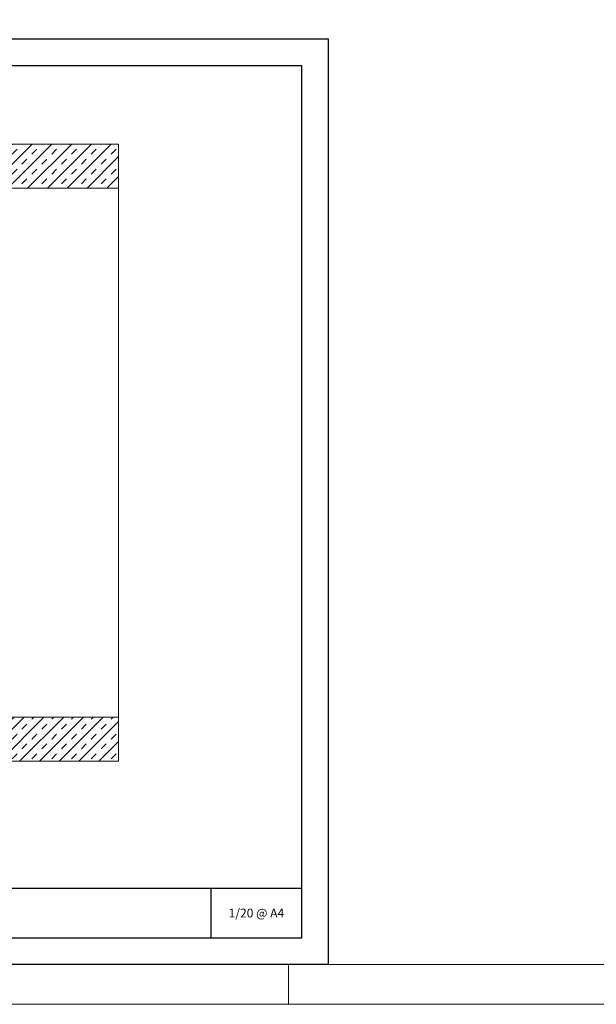
# Model space of a CAD drawing. Units: millimetres. Extents: x 241 to 6181, y -830 to 4420.
# Drawn here: x 1422 to 2076, y -830 to 286 of the extents above; entities that cross this region are included whole.
import ezdxf
from ezdxf.enums import TextEntityAlignment as Align

# ---------------------------------------------------------------- set-up
doc = ezdxf.new("R2010")
doc.units = ezdxf.units.MM
for name, color, linetype, lineweight in [('DLS_Hatch', 252, 'Continuous', 0), ('DLS_Hatch_BOARDEX', 30, 'Continuous', 0), ('DLS_Hatch_Doseme', 252, 'Continuous', 0), ('DLS_Lejand', 7, 'Continuous', 0), ('DLS_Txt', 254, 'Continuous', 0)]:
    doc.layers.add(name, color=color, linetype=linetype, lineweight=lineweight)
doc.styles.get("Standard").update_dxf_attribs({"font": 'arial.ttf'})

# ---------------------------------------------------------------- blocks, each defined once
blk = doc.blocks.new('*U5')
for p, q in [((-10410, 90), (-10410, 11790)), ((-10410, 2970), (-10500, 2970))]:
    blk.add_line(p, q)
blk.add_lwpolyline([(-10500, 0), (-10500, 11880), (0, 11880), (0, 0)], close=True)
blk = doc.blocks.new('DLS_PaftaCerceve_CX_Yatay')
for p, q in [((11.38, 238.98), (11.38, -46.02)), ((0, -25.52), (11.38, -25.52))]:
    blk.add_line(p, q)
blk.add_attdef('AÇIKLAMA', text='', height=2, rotation=270).set_placement((5.69, 99.12), align=Align.MIDDLE_LEFT)
at = {"layer": 'DLS_Lejand', "lineweight": 0}
blk.add_attdef('ÜRÜNKODU', text='', height=2, rotation=270, dxfattribs=at).set_placement((5.69, 139.48), align=Align.MIDDLE_CENTER)
at = {"layer": 'DLS_Lejand'}
blk.add_attdef('ÖLÇEK', text='', height=2, rotation=270, dxfattribs=at).set_placement((5.7, -35.77), align=Align.MIDDLE_CENTER)
at = {"layer": 'DLS_Txt'}
blk.add_attdef('NOTLAR', text='', height=2, rotation=270, dxfattribs=at).set_placement((15.65, 233.19), align=Align.TOP_LEFT)

msp = doc.modelspace()

# ---------------------------------------------------------------- hatches: boundary and pattern name
at = {"layer": 'DLS_Hatch'}
h = msp.add_hatch(dxfattribs=at)
h.set_pattern_fill('TRANS', color=256, scale=2.5, angle=45, style=0)
h.set_pattern_definition([(45, (2698.475, 7716.503), (-11.22532, 11.22532), []), (45, (2692.862, 7722.115), (-11.22532, 11.22532), [7.9375, -7.9375])])
h.paths.add_polyline_path([(1533.97, 145.32), (1533.97, 95.32), (487.44, 95.32), (487.44, 145.32)])
h = msp.add_hatch(dxfattribs=at)
h.set_pattern_fill('TRANS', color=256, scale=2.5, angle=45, style=0)
h.set_pattern_definition([(45, (2698.475, 7816.503), (-11.22532, 11.22532), []), (45, (2692.862, 7822.115), (-11.22532, 11.22532), [7.9375, -7.9375])])
h.paths.add_polyline_path([(1533.97, -504.68), (1533.97, -554.68), (487.44, -554.68), (487.44, -504.68)])

# ---------------------------------------------------------------- linework, layer by layer
for points in [[(286.45, -785.4), (286.45, 264.6), (1771.45, 264.6), (1771.45, -785.4)], [(316.45, -755.4), (316.45, 234.6), (1741.45, 234.6), (1741.45, -755.4)]]:
    msp.add_lwpolyline(points, close=True)
at = {"layer": 'DLS_Hatch_BOARDEX'}
msp.add_lwpolyline([(1533.97, 95.32), (1233.97, 95.32), (1233.97, 20.04), (1233.97, 20.04), (1233.97, -354.96), (1233.97, -354.96), (1233.97, -504.68), (1533.97, -504.68), (1533.97, 95.32)], dxfattribs=at)
at = {"layer": 'DLS_Hatch_Doseme'}
for points in [[(1533.97, 145.32), (1533.97, 95.32), (487.44, 95.32), (487.44, 145.32)], [(1533.97, -504.68), (1533.97, -554.68), (487.44, -554.68), (487.44, -504.68)]]:
    msp.add_lwpolyline(points, close=True, dxfattribs=at)

# ---------------------------------------------------------------- block references
ref = msp.add_blockref('DLS_PaftaCerceve_CX_Yatay', (1511.37, -755.4), dxfattribs=dict(xscale=5, yscale=5, zscale=5, rotation=90))
ref.add_attrib('ÖLÇEK', '1/20 @ A4', dxfattribs={"layer": 'DLS_Lejand', "height": 10}).set_placement((1690.22, -726.88), align=Align.MIDDLE_CENTER)
at = {"layer": 'DLS_Lejand', "xscale": -0.5, "yscale": 0.5, "zscale": 0.5, "rotation": 270}
msp.add_blockref('*U5', (241.45, 4419.6), dxfattribs=at)

doc.saveas('drawing.dxf')
